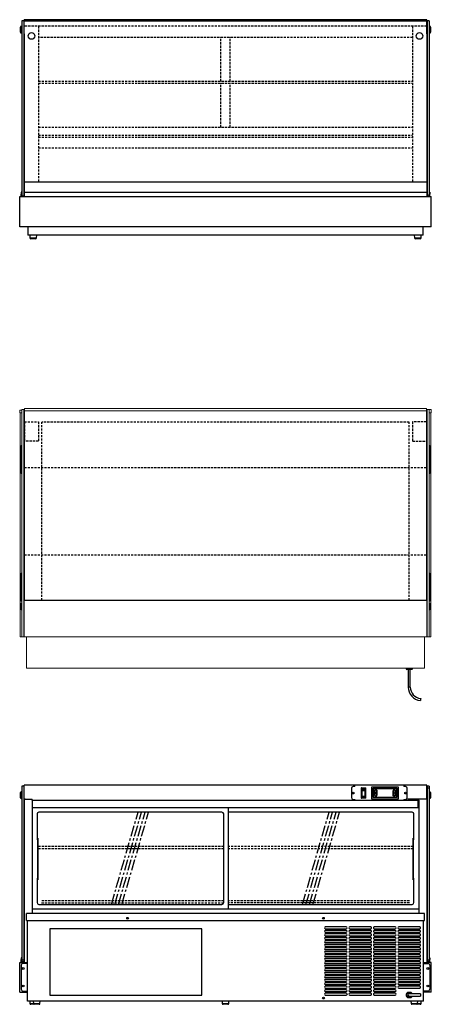
# Model space of a CAD drawing. Units: millimetres. Extents: x -204 to 3748, y -1102 to 1716.
# Drawn here: x -204 to 973, y -1102 to 1716 of the extents above; entities that cross this region are included whole.
import ezdxf

# ---------------------------------------------------------------- set-up
doc = ezdxf.new("R2010")
doc.units = ezdxf.units.MM
for name, pattern in [('CENTER', [50.8, 31.75, -6.35, 6.35, -6.35]), ('HIDDEN', [9.525, 6.35, -3.175]), ('PHANTOM', [63.5, 31.75, -6.35, 6.35, -6.35, 6.35, -6.35])]:
    doc.linetypes.add(name, pattern=pattern)
doc.layers.add('GA geom', color=7, linetype='Continuous')
doc.layers.add('GA Text', color=7, linetype='Continuous')

# ---------------------------------------------------------------- blocks, each defined once
blk = doc.blocks.new('VCCT3-R')
at = {"layer": 'GA geom', "color": 7, "linetype": 'Continuous'}
for p, q in [((-20.2, 582.3), (-20.2, 597.3)), ((-16.2, 599.3), (-18.2, 599.3)), ((-16.2, 615.3), (-16.2, 113.3)), ((-10.2, 615.3), (-16.2, 615.3)), ((-16.2, 610.3), (-16.2, 118.3)), ((-16.2, 580.3), (-16.2, 599.3)), ((-10.2, 615.3), (-10.2, 113.3)), ((-10.2, 610.3), (-10.2, 118.3)), ((1141.8, 618.4), (-9.2, 618.4)), ((-9.2, 578.2), (-9.2, 618.4)), ((926.3, 609.5), (926.3, 583)), ((936.3, 614.5), (931.3, 614.5)), ((936.3, 614.5), (936.3, 617.9)), ((954.3, 610.3), (954.3, 605.8)), ((954.3, 605.8), (954.3, 586.8)), ((955.3, 611.3), (966.3, 611.3)), ((955.8, 602.9), (955.8, 606)), ((955.8, 588.7), (955.8, 602.9)), ((956.8, 608.3), (964.8, 608.3)), ((964.8, 607.2), (956.8, 607.2)), ((965.8, 606), (965.8, 602.9)), ((965.8, 602.9), (965.8, 588.7)), ((967.3, 605.8), (967.3, 610.3)), ((967.3, 586.8), (967.3, 605.8)), ((984.6, 613.8), (1060.6, 613.8)), ((984.6, 613.3), (984.6, 613.8)), ((984.6, 579.3), (984.6, 613.3)), ((988.6, 609.8), (1056.6, 609.8)), ((988.6, 582.8), (988.6, 609.8)), ((989.1, 609.3), (1056.1, 609.3)), ((989.1, 609.3), (989.1, 583.3)), ((992.6, 590.3), (992.6, 602.3)), ((992.9, 596.5), (992.9, 602.3)), ((993.4, 596.5), (992.9, 596.5)), ((992.9, 590.3), (992.9, 596)), ((992.9, 596), (993.4, 596)), ((998.9, 596.5), (993.4, 596.5)), ((993.4, 596), (998.9, 596)), ((999.4, 596.5), (998.9, 596.5)), ((998.9, 596), (999.4, 596)), ((999.4, 602.3), (999.4, 596.5)), ((999.4, 596), (999.4, 590.3)), ((999.6, 590.3), (999.6, 602.3)), ((1045.5, 590.3), (1045.5, 602.3)), ((1045.8, 596.5), (1045.8, 602.3)), ((1045.8, 596.5), (1046.3, 596.5)), ((1045.8, 590.3), (1045.8, 596)), ((1046.3, 596), (1045.8, 596)), ((1046.3, 596.5), (1051.8, 596.5)), ((1051.8, 596), (1046.3, 596)), ((1051.8, 596.5), (1052.3, 596.5)), ((1052.3, 596), (1051.8, 596)), ((1052.3, 602.3), (1052.3, 596.5)), ((1052.3, 596), (1052.3, 590.3)), ((1052.5, 590.3), (1052.5, 602.3)), ((1056.1, 583.3), (1056.1, 609.3)), ((1056.6, 609.8), (1056.6, 582.8)), ((1060.6, 613.8), (1060.6, 613.3)), ((1060.6, 613.3), (1060.6, 579.3)), ((1076.3, 617.9), (1076.3, 614.5)), ((1081.3, 614.5), (1076.3, 614.5)), ((1086.3, 583), (1086.3, 609.5)), ((1141.8, 578.2), (1141.8, 618.4)), ((1142.8, 615.3), (1142.8, 113.3)), ((1148.8, 615.3), (1142.8, 615.3)), ((1142.8, 610.3), (1142.8, 118.3)), ((1148.8, 615.3), (1148.8, 113.3)), ((1148.8, 610.3), (1148.8, 118.3)), ((1150.8, 599.3), (1148.8, 599.3)), ((1148.8, 599.3), (1148.8, 589.8)), ((1152.8, 597.3), (1152.8, 589.8)), ((-18.2, 580.3), (-16.2, 580.3)), ((-9.2, 578.2), (-9.2, 111.3)), ((-9.2, 578.2), (-9.2, 578.2)), ((-9.2, 578.2), (-6.3, 578.2)), ((-6.3, 578.2), (-9.2, 578.2)), ((-6.3, 578.2), (-5.5, 578.2)), ((-6.3, 578.2), (13.8, 578.2)), ((-5.5, 578.2), (-5.2, 578.2)), ((13.8, 575.4), (13.8, 578.2)), ((13.8, 575.4), (13.8, 251.3)), ((14.8, 575.3), (1117.8, 575.3)), ((88.8, 575.4), (88.9, 575.3)), ((93.8, 575.3), (93.8, 575.4)), ((563.8, 575.4), (563.9, 575.3)), ((568.8, 575.3), (568.8, 575.4)), ((931.3, 578), (936.6, 578)), ((936.6, 578), (936.6, 575.7)), ((954.3, 586.8), (954.3, 582.3)), ((966.3, 581.3), (955.3, 581.3)), ((955.8, 586.9), (955.8, 588.7)), ((955.8, 586.9), (955.8, 586.9)), ((964.8, 585.9), (956.8, 585.9)), ((964.8, 584.3), (956.8, 584.3)), ((965.8, 588.7), (965.8, 586.9)), ((965.8, 586.9), (965.8, 586.9)), ((967.3, 582.3), (967.3, 586.8)), ((984.6, 578.8), (984.6, 579.3)), ((1060.6, 578.8), (984.6, 578.8)), ((1056.6, 582.8), (988.6, 582.8)), ((1056.1, 583.3), (989.1, 583.3)), ((1038.8, 575.4), (1038.9, 575.3)), ((1043.8, 575.3), (1043.8, 575.4)), ((1060.6, 579.3), (1060.6, 578.8)), ((1076.1, 578), (1076.1, 575.7)), ((1076.1, 578), (1081.3, 578)), ((1117.8, 574.5), (1117.8, 575.3)), ((1117.8, 554.3), (1117.8, 574.5)), ((1139, 578.2), (1118.8, 578.2)), ((1118.8, 575.4), (1118.8, 578.2)), ((1118.8, 575.4), (1118.8, 251.3)), ((1138.1, 578.2), (1137.9, 578.2)), ((1139, 578.2), (1138.1, 578.2)), ((1141.8, 578.2), (1139, 578.2)), ((1141.8, 578.2), (1139, 578.2)), ((1141.8, 578.2), (1141.8, 111.3)), ((1148.8, 589.8), (1148.8, 580.3)), ((1148.8, 580.3), (1150.8, 580.3)), ((1152.8, 589.8), (1152.8, 582.3)), ((14.8, 554.3), (1117.8, 554.3)), ((27.3, 536.3), (27.3, 467.3)), ((556.3, 541.3), (32.3, 541.3)), ((561.3, 282.3), (561.3, 536.3)), ((574.3, 554.3), (574.3, 263.3)), ((1100.3, 541.3), (576.3, 541.3)), ((1105.3, 467.3), (1105.3, 536.3)), ((29, 467.3), (27.3, 467.3)), ((29, 467.3), (29.7, 467.3)), ((29, 462.3), (29, 467.3)), ((29, 462.3), (29, 352.3)), ((29.7, 467.3), (29.7, 462.3)), ((29.7, 462.3), (29.7, 352.3)), ((1103, 462.3), (1103, 467.3)), ((1103, 467.3), (1103.7, 467.3)), ((1103, 352.3), (1103, 462.3)), ((1105.3, 467.3), (1103.7, 467.3)), ((1103.7, 467.3), (1103.7, 462.3)), ((1103.7, 352.3), (1103.7, 462.3)), ((1141.8, 436.1), (1142.8, 436.1)), ((27.3, 347.3), (27.3, 282.3)), ((27.3, 347.3), (29, 347.3)), ((29, 347.3), (29, 352.3)), ((29.7, 347.3), (29, 347.3)), ((29.7, 352.3), (29.7, 347.3)), ((1103, 347.3), (1103, 352.3)), ((1103.7, 347.3), (1103, 347.3)), ((1103.7, 352.3), (1103.7, 347.3)), ((1103.7, 347.3), (1105.3, 347.3)), ((1105.3, 282.3), (1105.3, 347.3)), ((1117.8, 263.3), (14.8, 263.3)), ((32.3, 277.3), (556.3, 277.3)), ((576.3, 277.3), (1100.3, 277.3)), ((1135.2, 251.3), (-2.5, 251.3)), ((-2.5, 231.3), (-2.5, 251.3)), ((-2.5, 231.3), (1135.2, 231.3)), ((0, 0), (0, 231.3)), ((1132.7, 0), (1132.7, 231.3)), ((1135.2, 231.3), (1135.2, 251.3)), ((498.8, 207.8), (63.8, 207.8)), ((63.8, 207.8), (63.8, 17.8)), ((498.8, 17.8), (498.8, 207.8)), ((911.8, 212.8), (851.8, 212.8)), ((851.8, 207.8), (911.8, 207.8)), ((911.8, 202.8), (851.8, 202.8)), ((851.8, 197.8), (911.8, 197.8)), ((981.8, 212.8), (921.8, 212.8)), ((921.8, 207.8), (981.8, 207.8)), ((981.8, 202.8), (921.8, 202.8)), ((921.8, 197.8), (981.8, 197.8)), ((1051.8, 212.8), (991.8, 212.8)), ((991.8, 207.8), (1051.8, 207.8)), ((1051.8, 202.8), (991.8, 202.8)), ((991.8, 197.8), (1051.8, 197.8)), ((1121.8, 212.8), (1061.8, 212.8)), ((1061.8, 207.8), (1121.8, 207.8)), ((1121.8, 202.8), (1061.8, 202.8)), ((1061.8, 197.8), (1121.8, 197.8)), ((911.8, 192.8), (851.8, 192.8)), ((851.8, 187.8), (911.8, 187.8)), ((911.8, 182.8), (851.8, 182.8)), ((851.8, 177.8), (911.8, 177.8)), ((911.8, 172.8), (851.8, 172.8)), ((981.8, 192.8), (921.8, 192.8)), ((921.8, 187.8), (981.8, 187.8)), ((981.8, 182.8), (921.8, 182.8)), ((921.8, 177.8), (981.8, 177.8)), ((981.8, 172.8), (921.8, 172.8)), ((1051.8, 192.8), (991.8, 192.8)), ((991.8, 187.8), (1051.8, 187.8)), ((1051.8, 182.8), (991.8, 182.8)), ((991.8, 177.8), (1051.8, 177.8)), ((1051.8, 172.8), (991.8, 172.8)), ((1121.8, 192.8), (1061.8, 192.8)), ((1061.8, 187.8), (1121.8, 187.8)), ((1121.8, 182.8), (1061.8, 182.8)), ((1061.8, 177.8), (1121.8, 177.8)), ((1121.8, 172.8), (1061.8, 172.8)), ((851.8, 167.8), (911.8, 167.8)), ((911.8, 162.8), (851.8, 162.8)), ((851.8, 157.8), (911.8, 157.8)), ((911.8, 152.8), (851.8, 152.8)), ((851.8, 147.8), (911.8, 147.8)), ((911.8, 142.8), (851.8, 142.8)), ((921.8, 167.8), (981.8, 167.8)), ((981.8, 162.8), (921.8, 162.8)), ((921.8, 157.8), (981.8, 157.8)), ((981.8, 152.8), (921.8, 152.8)), ((921.8, 147.8), (981.8, 147.8)), ((981.8, 142.8), (921.8, 142.8)), ((991.8, 167.8), (1051.8, 167.8)), ((1051.8, 162.8), (991.8, 162.8)), ((991.8, 157.8), (1051.8, 157.8)), ((1051.8, 152.8), (991.8, 152.8)), ((991.8, 147.8), (1051.8, 147.8)), ((1051.8, 142.8), (991.8, 142.8)), ((1061.8, 167.8), (1121.8, 167.8)), ((1121.8, 162.8), (1061.8, 162.8)), ((1061.8, 157.8), (1121.8, 157.8)), ((1121.8, 152.8), (1061.8, 152.8)), ((1061.8, 147.8), (1121.8, 147.8)), ((1121.8, 142.8), (1061.8, 142.8)), ((-18.3, 124.7), (-18.3, 119.3)), ((-16.3, 124.7), (-18.3, 124.7)), ((-18.3, 111.3), (-18.3, 119.3)), ((-18.3, 119.3), (-16.3, 119.3)), ((-16.3, 124.7), (-16.3, 119.3)), ((-16.3, 113.3), (-16.3, 119.3)), ((-16.3, 113.3), (-16.2, 113.3)), ((-10.2, 113.3), (-16.2, 113.3)), ((-10.2, 111.3), (-10.2, 113.3)), ((851.8, 137.8), (911.8, 137.8)), ((911.8, 132.8), (851.8, 132.8)), ((851.8, 127.8), (911.8, 127.8)), ((911.8, 122.8), (851.8, 122.8)), ((851.8, 117.8), (911.8, 117.8)), ((911.8, 112.8), (851.8, 112.8)), ((921.8, 137.8), (981.8, 137.8)), ((981.8, 132.8), (921.8, 132.8)), ((921.8, 127.8), (981.8, 127.8)), ((981.8, 122.8), (921.8, 122.8)), ((921.8, 117.8), (981.8, 117.8)), ((981.8, 112.8), (921.8, 112.8)), ((991.8, 137.8), (1051.8, 137.8)), ((1051.8, 132.8), (991.8, 132.8)), ((991.8, 127.8), (1051.8, 127.8)), ((1051.8, 122.8), (991.8, 122.8)), ((991.8, 117.8), (1051.8, 117.8)), ((1051.8, 112.8), (991.8, 112.8)), ((1061.8, 137.8), (1121.8, 137.8)), ((1121.8, 132.8), (1061.8, 132.8)), ((1061.8, 127.8), (1121.8, 127.8)), ((1121.8, 122.8), (1061.8, 122.8)), ((1061.8, 117.8), (1121.8, 117.8)), ((1121.8, 112.8), (1061.8, 112.8)), ((1142.7, 124.7), (1141.8, 124.7)), ((1141.8, 119.3), (1142.7, 119.3)), ((1142.7, 124.7), (1142.7, 119.3)), ((1142.7, 113.3), (1142.7, 119.3)), ((1142.7, 113.3), (1142.8, 113.3)), ((1148.8, 113.3), (1142.8, 113.3)), ((1148.8, 113.3), (1149, 113.3)), ((1149, 124.7), (1149, 119.3)), ((1151, 124.7), (1149, 124.7)), ((1149, 113.3), (1149, 119.3)), ((1149, 119.3), (1151, 119.3)), ((1151, 124.7), (1151, 119.3)), ((1151, 111.3), (1151, 119.3)), ((-22.2, 26.3), (-22.2, 111.3)), ((-22.2, 111.3), (-9.2, 111.3)), ((-18, 103.3), (-18, 34.3)), ((-1.6, 108.3), (-13, 108.3)), ((-9.2, 111.3), (-6.3, 111.3)), ((-6.3, 111.3), (0, 111.3)), ((-1.6, 108.3), (0, 108.3)), ((851.8, 107.8), (911.8, 107.8)), ((911.8, 102.8), (851.8, 102.8)), ((851.8, 97.8), (911.8, 97.8)), ((911.8, 92.8), (851.8, 92.8)), ((851.8, 87.8), (911.8, 87.8)), ((921.8, 107.8), (981.8, 107.8)), ((981.8, 102.8), (921.8, 102.8)), ((921.8, 97.8), (981.8, 97.8)), ((981.8, 92.8), (921.8, 92.8)), ((921.8, 87.8), (981.8, 87.8)), ((991.8, 107.8), (1051.8, 107.8)), ((1051.8, 102.8), (991.8, 102.8)), ((991.8, 97.8), (1051.8, 97.8)), ((1051.8, 92.8), (991.8, 92.8)), ((991.8, 87.8), (1051.8, 87.8)), ((1061.8, 107.8), (1121.8, 107.8)), ((1121.8, 102.8), (1061.8, 102.8)), ((1061.8, 97.8), (1121.8, 97.8)), ((1121.8, 92.8), (1061.8, 92.8)), ((1061.8, 87.8), (1121.8, 87.8)), ((1132.7, 111.3), (1139, 111.3)), ((1134.3, 108.3), (1132.7, 108.3)), ((1134.3, 108.3), (1145.7, 108.3)), ((1139, 111.3), (1141.8, 111.3)), ((1154.9, 111.3), (1141.8, 111.3)), ((1150.7, 103.3), (1150.7, 34.3)), ((1154.9, 26.3), (1154.9, 111.3)), ((911.8, 82.8), (851.8, 82.8)), ((851.8, 77.8), (911.8, 77.8)), ((911.8, 72.8), (851.8, 72.8)), ((851.8, 67.8), (911.8, 67.8)), ((911.8, 62.8), (851.8, 62.8)), ((851.8, 57.8), (911.8, 57.8)), ((981.8, 82.8), (921.8, 82.8)), ((921.8, 77.8), (981.8, 77.8)), ((981.8, 72.8), (921.8, 72.8)), ((921.8, 67.8), (981.8, 67.8)), ((981.8, 62.8), (921.8, 62.8)), ((921.8, 57.8), (981.8, 57.8)), ((1051.8, 82.8), (991.8, 82.8)), ((991.8, 77.8), (1051.8, 77.8)), ((1051.8, 72.8), (991.8, 72.8)), ((991.8, 67.8), (1051.8, 67.8)), ((1051.8, 62.8), (991.8, 62.8)), ((991.8, 57.8), (1051.8, 57.8)), ((1121.8, 82.8), (1061.8, 82.8)), ((1061.8, 77.8), (1121.8, 77.8)), ((1121.8, 72.8), (1061.8, 72.8)), ((1061.8, 67.8), (1121.8, 67.8)), ((1121.8, 62.8), (1061.8, 62.8)), ((1061.8, 57.8), (1121.8, 57.8)), ((-13, 29.3), (-1.6, 29.3)), ((0, 29.3), (-1.6, 29.3)), ((911.8, 52.8), (851.8, 52.8)), ((851.8, 47.8), (911.8, 47.8)), ((911.8, 42.8), (851.8, 42.8)), ((851.8, 37.8), (911.8, 37.8)), ((911.8, 32.8), (851.8, 32.8)), ((981.8, 52.8), (921.8, 52.8)), ((921.8, 47.8), (981.8, 47.8)), ((981.8, 42.8), (921.8, 42.8)), ((921.8, 37.8), (981.8, 37.8)), ((981.8, 32.8), (921.8, 32.8)), ((1051.8, 52.8), (991.8, 52.8)), ((991.8, 47.8), (1051.8, 47.8)), ((1051.8, 42.8), (991.8, 42.8)), ((991.8, 37.8), (1051.8, 37.8)), ((1051.8, 32.8), (991.8, 32.8)), ((1121.8, 52.8), (1061.8, 52.8)), ((1061.8, 47.8), (1121.8, 47.8)), ((1121.8, 42.8), (1061.8, 42.8)), ((1061.8, 37.8), (1121.8, 37.8)), ((1132.7, 29.3), (1134.3, 29.3)), ((1145.7, 29.3), (1134.3, 29.3)), ((-22.2, 26.3), (0, 26.3)), ((3.5, 0), (0, 0)), ((1132.7, 0), (3.5, 0)), ((6.5, 0), (7, -6.4)), ((16.5, 0), (17, -6.4)), ((35.7, -6.4), (36.2, 0)), ((63.8, 17.8), (498.8, 17.8)), ((556.5, 0), (557, -6.4)), ((575.7, -6.4), (576.2, 0)), ((851.8, 27.8), (911.8, 27.8)), ((911.8, 22.8), (851.8, 22.8)), ((851.8, 17.8), (911.8, 17.8)), ((914.3, 20.5), (914.3, 19.9)), ((921.8, 27.8), (981.8, 27.8)), ((981.8, 22.8), (921.8, 22.8)), ((921.8, 17.8), (981.8, 17.8)), ((991.8, 27.8), (1051.8, 27.8)), ((1051.8, 22.8), (991.8, 22.8)), ((991.8, 17.8), (1051.8, 17.8)), ((1087.7, 26), (1096, 26)), ((1096, 10), (1087.7, 10)), ((1124.3, 21), (1091.8, 21)), ((1091.8, 15), (1124.3, 15)), ((1096.5, 0), (1097, -6.4)), ((1115.7, -6.4), (1116.2, 0)), ((1125.7, -6.4), (1126.2, 0)), ((1154.9, 26.3), (1132.7, 26.3)), ((16.3, -8.7), (9.5, -8.7)), ((19.5, -8.7), (16.3, -8.7)), ((26.3, -8.7), (19.5, -8.7)), ((33.2, -8.7), (26.3, -8.7)), ((566.3, -8.7), (559.5, -8.7)), ((573.2, -8.7), (566.3, -8.7)), ((1106.3, -8.7), (1099.5, -8.7)), ((1113.2, -8.7), (1106.3, -8.7)), ((1116.3, -8.7), (1113.2, -8.7)), ((1123.2, -8.7), (1116.3, -8.7))]:
    blk.add_line(p, q, dxfattribs=at)
at = {"layer": 'GA geom', "color": 7, "linetype": 'PHANTOM'}
for p, q in [((-18.2, 599.3), (-18.2, 580.3)), ((956.3, 602.6), (956.3, 587)), ((956.8, 607.2), (956.8, 603.7)), ((956.8, 603.7), (964.8, 603.7)), ((956.8, 603.7), (956.8, 603)), ((964.8, 603), (956.8, 603)), ((964.8, 603.7), (964.8, 607.2)), ((964.8, 603.7), (964.8, 603)), ((965.3, 587), (965.3, 602.6)), ((993.4, 602.3), (992.9, 602.3)), ((993.4, 602.3), (993.4, 596.5)), ((993.4, 596), (993.4, 590.3)), ((998.9, 596.5), (998.9, 602.3)), ((998.9, 602.3), (999.4, 602.3)), ((998.9, 590.3), (998.9, 596)), ((1046.3, 602.3), (1045.8, 602.3)), ((1046.3, 602.3), (1046.3, 596.5)), ((1046.3, 596), (1046.3, 590.3)), ((1051.8, 596.5), (1051.8, 602.3)), ((1051.8, 602.3), (1052.3, 602.3)), ((1051.8, 590.3), (1051.8, 596)), ((1148.8, 610.3), (1142.8, 610.3)), ((1150.8, 589.8), (1150.8, 599.3)), ((956.8, 586.5), (964.8, 586.5)), ((956.8, 586.5), (956.8, 585.9)), ((964.8, 585.9), (956.8, 585.9)), ((956.8, 585.9), (956.8, 585.9)), ((964.8, 586.5), (964.8, 585.9)), ((964.8, 585.9), (964.8, 585.9)), ((992.9, 590.3), (993.4, 590.3)), ((999.4, 590.3), (998.9, 590.3)), ((1045.8, 590.3), (1046.3, 590.3)), ((1052.3, 590.3), (1051.8, 590.3)), ((1118.8, 578.2), (1082.7, 578.2)), ((1150.8, 580.3), (1150.8, 589.8)), ((1141.8, 436.9), (1142.8, 436.9)), ((-16.2, 118.3), (-10.2, 118.3)), ((1142.8, 118.3), (1148.8, 118.3)), ((1095.4, 24), (1088.2, 24)), ((1088.2, 12), (1095.4, 12)), ((7, -6.4), (16.3, -6.4)), ((16.3, -6.4), (17, -6.4)), ((17, -6.4), (26.3, -6.4)), ((26.3, -6.4), (35.7, -6.4)), ((557, -6.4), (566.3, -6.4)), ((566.3, -6.4), (575.7, -6.4)), ((1097, -6.4), (1106.3, -6.4)), ((1106.3, -6.4), (1115.7, -6.4)), ((1115.7, -6.4), (1125.7, -6.4))]:
    blk.add_line(p, q, dxfattribs=at)
at = {"layer": 'GA geom', "color": 4, "linetype": 'CENTER'}
for p, q in [((240, 277.3), (316.3, 541.3)), ((250, 277.3), (326.3, 541.3)), ((260, 277.3), (336.3, 541.3)), ((270, 277.3), (346.3, 541.3)), ((786.4, 277.3), (862.6, 541.3)), ((796.4, 277.3), (872.6, 541.3)), ((806.4, 277.3), (882.6, 541.3)), ((816.4, 277.3), (892.6, 541.3))]:
    blk.add_line(p, q, dxfattribs=at)
at = {"layer": 'GA geom', "color": 5, "linetype": 'HIDDEN'}
for p, q in [((561.3, 442.8), (29.7, 442.8)), ((561.3, 436.8), (29.7, 436.8)), ((1103, 442.8), (574.3, 442.8)), ((1103, 436.8), (574.3, 436.8)), ((561.3, 287.8), (40.3, 287.8)), ((40.3, 281.8), (558.3, 281.8)), ((1092.3, 287.8), (574.3, 287.8)), ((1092.3, 281.8), (574.3, 281.8))]:
    blk.add_line(p, q, dxfattribs=at)
at = {"layer": 'GA geom', "color": 7, "linetype": 'PHANTOM', "flags": 128}
for points in [[(955.8, 602.9), (955.8, 602.8), (955.9, 602.7), (955.9, 602.7), (956, 602.7), (956.1, 602.6), (956.1, 602.6), (956.2, 602.6), (956.3, 602.6)], [(965.8, 602.9), (965.8, 602.8), (965.8, 602.7), (965.8, 602.7), (965.7, 602.7), (965.6, 602.6), (965.5, 602.6), (965.4, 602.6), (965.3, 602.6)]]:
    blk.add_lwpolyline(points, dxfattribs=at)
at = {"layer": 'GA geom', "color": 7, "linetype": 'Continuous', "flags": 128}
blk.add_lwpolyline([(1124.6, 18), (1124.6, 19), (1124.5, 19.9), (1124.4, 20.6), (1124.4, 21), (1124.3, 21), (1124.2, 20.6), (1124.1, 19.9), (1124, 19), (1124, 18), (1124, 17), (1124.1, 16.1), (1124.2, 15.4), (1124.3, 15), (1124.4, 15), (1124.4, 15.4), (1124.5, 16.1), (1124.6, 17), (1124.6, 18)], dxfattribs=at)
at = {"layer": 'GA geom', "color": 7, "linetype": 'Continuous'}
for centre, radius in [((931.3, 595.9), 2.55), ((1081.3, 595.9), 2.55), ((286.3, 237.7), 2.55), ((846.3, 237.7), 2.55), ((-12, 93.8), 2.55), ((1144.7, 93.8), 2.55), ((-12, 43.8), 2.55), ((1144.7, 43.8), 2.55), ((846.3, 9.3), 2.75)]:
    blk.add_circle(centre, radius, dxfattribs=at)
for centre, radius, start, end in [((-18.2, 597.3), 2, 90, 180), ((931.3, 609.5), 5, 90, 180), ((955.3, 610.3), 1, 90, 180), ((956.8, 605.8), 2.5, 90, 180), ((964.8, 605.8), 2.5, 0, 90), ((966.3, 610.3), 1, 0, 90), ((996.1, 602.3), 3.25, 0, 180), ((1049, 602.3), 3.25, 0, 180), ((1081.3, 609.5), 5, 0, 90), ((1150.8, 597.3), 2, 0, 90), ((-18.2, 582.3), 2, 180, 270), ((931.3, 583), 5, 180, 270), ((956.8, 586.8), 2.5, 180, 270), ((955.3, 582.3), 1, 180, 270), ((964.8, 586.8), 2.5, 270, 0), ((966.3, 582.3), 1, 270, 0), ((996.1, 590.3), 3.25, 180, 0), ((1049, 590.3), 3.25, 180, 0), ((1081.3, 583), 5, 270, 0), ((1150.8, 582.3), 2, 270, 0), ((32.3, 536.3), 5, 90, 180), ((556.3, 536.3), 5, 0, 90), ((576.3, 536.3), 5, 90, 113.5782), ((1100.3, 536.3), 5, 0, 90), ((1138.5, 437.8), 5, 29.7729, 48.0871), ((32.3, 282.3), 5, 180, 270), ((556.3, 282.3), 5, 270, 0), ((1100.3, 282.3), 5, 270, 0), ((576.3, 282.3), 5, 246.4218, 270), ((851.8, 210.3), 2.5, 90, 270), ((851.8, 200.3), 2.5, 90, 270), ((911.8, 210.3), 2.5, 270, 90), ((911.8, 200.3), 2.5, 270, 90), ((921.8, 210.3), 2.5, 90, 270), ((921.8, 200.3), 2.5, 90, 270), ((981.8, 210.3), 2.5, 270, 90), ((981.8, 200.3), 2.5, 270, 90), ((991.8, 210.3), 2.5, 90, 270), ((991.8, 200.3), 2.5, 90, 270), ((1051.8, 210.3), 2.5, 270, 90), ((1051.8, 200.3), 2.5, 270, 90), ((1061.8, 210.3), 2.5, 90, 270), ((1061.8, 200.3), 2.5, 90, 270), ((1121.8, 210.3), 2.5, 270, 90), ((1121.8, 200.3), 2.5, 270, 90), ((851.8, 190.3), 2.5, 90, 270), ((851.8, 180.3), 2.5, 90, 270), ((851.8, 170.3), 2.5, 90, 270), ((911.8, 190.3), 2.5, 270, 90), ((911.8, 180.3), 2.5, 270, 90), ((911.8, 170.3), 2.5, 270, 90), ((921.8, 190.3), 2.5, 90, 270), ((921.8, 180.3), 2.5, 90, 270), ((921.8, 170.3), 2.5, 90, 270), ((981.8, 190.3), 2.5, 270, 90), ((981.8, 180.3), 2.5, 270, 90), ((981.8, 170.3), 2.5, 270, 90), ((991.8, 190.3), 2.5, 90, 270), ((991.8, 180.3), 2.5, 90, 270), ((991.8, 170.3), 2.5, 90, 270), ((1051.8, 190.3), 2.5, 270, 90), ((1051.8, 180.3), 2.5, 270, 90), ((1051.8, 170.3), 2.5, 270, 90), ((1061.8, 190.3), 2.5, 90, 270), ((1061.8, 180.3), 2.5, 90, 270), ((1061.8, 170.3), 2.5, 90, 270), ((1121.8, 190.3), 2.5, 270, 90), ((1121.8, 180.3), 2.5, 270, 90), ((1121.8, 170.3), 2.5, 270, 90), ((851.8, 160.3), 2.5, 90, 270), ((851.8, 150.3), 2.5, 90, 270), ((851.8, 140.3), 2.5, 90, 270), ((911.8, 160.3), 2.5, 270, 90), ((911.8, 150.3), 2.5, 270, 90), ((911.8, 140.3), 2.5, 270, 90), ((921.8, 160.3), 2.5, 90, 270), ((921.8, 150.3), 2.5, 90, 270), ((921.8, 140.3), 2.5, 90, 270), ((981.8, 160.3), 2.5, 270, 90), ((981.8, 150.3), 2.5, 270, 90), ((981.8, 140.3), 2.5, 270, 90), ((991.8, 160.3), 2.5, 90, 270), ((991.8, 150.3), 2.5, 90, 270), ((991.8, 140.3), 2.5, 90, 270), ((1051.8, 160.3), 2.5, 270, 90), ((1051.8, 150.3), 2.5, 270, 90), ((1051.8, 140.3), 2.5, 270, 90), ((1061.8, 160.3), 2.5, 90, 270), ((1061.8, 150.3), 2.5, 90, 270), ((1061.8, 140.3), 2.5, 90, 270), ((1121.8, 160.3), 2.5, 270, 90), ((1121.8, 150.3), 2.5, 270, 90), ((1121.8, 140.3), 2.5, 270, 90), ((851.8, 130.3), 2.5, 90, 270), ((851.8, 120.3), 2.5, 90, 270), ((851.8, 110.3), 2.5, 90, 270), ((911.8, 130.3), 2.5, 270, 90), ((911.8, 120.3), 2.5, 270, 90), ((911.8, 110.3), 2.5, 270, 90), ((921.8, 130.3), 2.5, 90, 270), ((921.8, 120.3), 2.5, 90, 270), ((921.8, 110.3), 2.5, 90, 270), ((981.8, 130.3), 2.5, 270, 90), ((981.8, 120.3), 2.5, 270, 90), ((981.8, 110.3), 2.5, 270, 90), ((991.8, 130.3), 2.5, 90, 270), ((991.8, 120.3), 2.5, 90, 270), ((991.8, 110.3), 2.5, 90, 270), ((1051.8, 130.3), 2.5, 270, 90), ((1051.8, 120.3), 2.5, 270, 90), ((1051.8, 110.3), 2.5, 270, 90), ((1061.8, 130.3), 2.5, 90, 270), ((1061.8, 120.3), 2.5, 90, 270), ((1061.8, 110.3), 2.5, 90, 270), ((1121.8, 130.3), 2.5, 270, 90), ((1121.8, 120.3), 2.5, 270, 90), ((1121.8, 110.3), 2.5, 270, 90), ((-13, 103.3), 5, 90, 180), ((851.8, 100.3), 2.5, 90, 270), ((851.8, 90.3), 2.5, 90, 270), ((911.8, 100.3), 2.5, 270, 90), ((911.8, 90.3), 2.5, 270, 90), ((921.8, 100.3), 2.5, 90, 270), ((921.8, 90.3), 2.5, 90, 270), ((981.8, 100.3), 2.5, 270, 90), ((981.8, 90.3), 2.5, 270, 90), ((991.8, 100.3), 2.5, 90, 270), ((991.8, 90.3), 2.5, 90, 270), ((1051.8, 100.3), 2.5, 270, 90), ((1051.8, 90.3), 2.5, 270, 90), ((1061.8, 100.3), 2.5, 90, 270), ((1061.8, 90.3), 2.5, 90, 270), ((1121.8, 100.3), 2.5, 270, 90), ((1121.8, 90.3), 2.5, 270, 90), ((1145.7, 103.3), 5, 0, 90), ((851.8, 80.3), 2.5, 90, 270), ((851.8, 70.3), 2.5, 90, 270), ((851.8, 60.3), 2.5, 90, 270), ((911.8, 80.3), 2.5, 270, 90), ((911.8, 70.3), 2.5, 270, 90), ((911.8, 60.3), 2.5, 270, 90), ((921.8, 80.3), 2.5, 90, 270), ((921.8, 70.3), 2.5, 90, 270), ((921.8, 60.3), 2.5, 90, 270), ((981.8, 80.3), 2.5, 270, 90), ((981.8, 70.3), 2.5, 270, 90), ((981.8, 60.3), 2.5, 270, 90), ((991.8, 80.3), 2.5, 90, 270), ((991.8, 70.3), 2.5, 90, 270), ((991.8, 60.3), 2.5, 90, 270), ((1051.8, 80.3), 2.5, 270, 90), ((1051.8, 70.3), 2.5, 270, 90), ((1051.8, 60.3), 2.5, 270, 90), ((1061.8, 80.3), 2.5, 90, 270), ((1061.8, 70.3), 2.5, 90, 270), ((1061.8, 60.3), 2.5, 90, 270), ((1121.8, 80.3), 2.5, 270, 90), ((1121.8, 70.3), 2.5, 270, 90), ((1121.8, 60.3), 2.5, 270, 90), ((-13, 34.3), 5, 180, 270), ((851.8, 50.3), 2.5, 90, 270), ((851.8, 40.3), 2.5, 90, 270), ((851.8, 30.3), 2.5, 90, 270), ((911.8, 50.3), 2.5, 270, 90), ((911.8, 40.3), 2.5, 270, 90), ((911.8, 30.3), 2.5, 270, 90), ((921.8, 50.3), 2.5, 90, 270), ((921.8, 40.3), 2.5, 90, 270), ((921.8, 30.3), 2.5, 90, 270), ((981.8, 50.3), 2.5, 270, 90), ((981.8, 40.3), 2.5, 270, 90), ((981.8, 30.3), 2.5, 270, 90), ((991.8, 50.3), 2.5, 90, 270), ((991.8, 40.3), 2.5, 90, 270), ((991.8, 30.3), 2.5, 90, 270), ((1051.8, 50.3), 2.5, 270, 90), ((1051.8, 40.3), 2.5, 270, 90), ((1051.8, 30.3), 2.5, 270, 90), ((1061.8, 50.3), 2.5, 90, 270), ((1061.8, 40.3), 2.5, 90, 270), ((1121.8, 50.3), 2.5, 270, 90), ((1121.8, 40.3), 2.5, 270, 90), ((1145.7, 34.3), 5, 270, 0), ((851.8, 20.3), 2.5, 90, 270), ((911.8, 20.3), 2.5, 270, 90), ((921.8, 20.3), 2.5, 90, 270), ((981.8, 20.3), 2.5, 270, 90), ((991.8, 20.3), 2.5, 90, 270), ((1051.8, 20.3), 2.5, 270, 90), ((1091.8, 18), 9, 117.266, 242.734), ((1091.8, 18), 3, 90, 270), ((1091.8, 18), 9, 19.4712, 62.734), ((1091.8, 18), 9, 297.266, 340.5288), ((9.5, -6.2), 2.5, 185, 270), ((19.5, -6.2), 2.5, 185, 270), ((33.2, -6.2), 2.5, 270, 355), ((559.5, -6.2), 2.5, 185, 270), ((573.2, -6.2), 2.5, 270, 355), ((1099.5, -6.2), 2.5, 185, 270), ((1113.2, -6.2), 2.5, 270, 355), ((1123.2, -6.2), 2.5, 270, 355)]:
    blk.add_arc(centre, radius, start, end, dxfattribs=at)
at = {"layer": 'GA geom', "color": 7, "linetype": 'PHANTOM'}
for centre, radius, start, end in [((996.1, 602.3), 2.75, 0, 180), ((1049, 602.3), 2.75, 0, 180), ((956.2, 585.1), 1.87, 86.1745, 101.5863), ((965.5, 585.1), 1.87, 78.4132, 93.8259), ((996.1, 590.3), 2.75, 180, 0), ((1049, 590.3), 2.75, 180, 0), ((1091.8, 18), 7, 121.0027, 238.9973), ((1091.8, 18), 7, 25.3769, 58.9973), ((1091.8, 18), 7, 301.0027, 334.6231)]:
    blk.add_arc(centre, radius, start, end, dxfattribs=at)
at = {"layer": 'GA geom', "color": 7, "linetype": 'Continuous'}
for centre, major_axis, ratio, start_param, end_param in [((956.8, 606), (0, -1.24), 0.808389, 3.978493, 4.712389), ((956.8, 606.1), (0, 1.04), 0.965687, 0, 0.8369), ((964.8, 606.1), (0, 1.04), 0.965687, 5.446285, 6.283185), ((964.8, 606), (0, 1.24), 0.808389, 4.712389, 5.446285), ((956.8, 586.9), (0, -1.01), 0.994265, 4.712389, 6.283185), ((964.8, 586.9), (0, 1.01), 0.994265, 3.141593, 4.712389)]:
    blk.add_ellipse(centre, major_axis=major_axis, ratio=ratio, start_param=start_param, end_param=end_param, dxfattribs=at)
at = {"layer": 'GA geom', "color": 7, "linetype": 'PHANTOM'}
for points, knots in [([(955.8, 602.9), (955.9, 602.9), (955.9, 603.1), (956, 603.4), (956.3, 603.6), (956.6, 603.7), (956.8, 603.7), (956.8, 603.7)], [0, 0, 0, 0, 0.2147182, 0.4294464, 0.6441413, 0.8588165, 1, 1, 1, 1]), ([(956.8, 603), (956.8, 603), (956.7, 603), (956.5, 602.9), (956.4, 602.8), (956.3, 602.7), (956.3, 602.6), (956.3, 602.6)], [0, 0, 0, 0, 0.2199627, 0.4400187, 0.6580435, 0.871969, 1, 1, 1, 1]), ([(964.8, 603.7), (965, 603.7), (965.2, 603.6), (965.5, 603.5), (965.7, 603.3), (965.8, 603.1), (965.8, 602.9), (965.8, 602.9)], [0, 0, 0, 0, 0.21467, 0.429349, 0.644011, 0.858719, 1, 1, 1, 1]), ([(965.3, 602.6), (965.3, 602.6), (965.3, 602.7), (965.2, 602.8), (965.1, 602.9), (965, 603), (964.9, 603), (964.8, 603)], [0, 0, 0, 0, 0.209516, 0.418966, 0.630182, 0.845275, 1, 1, 1, 1]), ([(956.8, 585.9), (956.7, 585.9), (956.5, 586), (956.2, 586.1), (956, 586.4), (955.9, 586.7), (955.8, 586.9), (955.8, 586.9)], [0, 0, 0, 0, 0.2146679, 0.4293416, 0.6440184, 0.8586833, 1, 1, 1, 1]), ([(956.3, 587), (956.3, 586.9), (956.4, 586.8), (956.4, 586.7), (956.6, 586.5), (956.7, 586.5), (956.8, 586.5), (956.8, 586.5)], [0, 0, 0, 0, 0.2095139, 0.4189679, 0.6302089, 0.8452692, 1, 1, 1, 1]), ([(964.8, 586.5), (964.9, 586.5), (965, 586.5), (965.2, 586.6), (965.3, 586.7), (965.3, 586.8), (965.3, 586.9), (965.3, 587)], [0, 0, 0, 0, 0.22, 0.440023, 0.658066, 0.872012, 1, 1, 1, 1]), ([(965.8, 586.9), (965.8, 586.8), (965.8, 586.6), (965.6, 586.3), (965.4, 586.1), (965.1, 586), (964.9, 585.9), (964.8, 585.9)], [0, 0, 0, 0, 0.214707, 0.429455, 0.644142, 0.85881, 1, 1, 1, 1])]:
    blk.add_open_spline(points, degree=3, knots=knots, dxfattribs=at)
at = {"layer": 'GA geom', "color": 7, "linetype": 'Continuous'}
for points, knots in [([(992.6, 602.3), (992.7, 602.7), (992.8, 603.5), (993.4, 604.5), (994.3, 605.3), (995.4, 605.8), (996.6, 605.8), (997.7, 605.5), (998.7, 604.8), (999.3, 603.8), (999.6, 602.9), (999.6, 602.4), (999.6, 602.3)], [0, 0, 0, 0, 0.110077, 0.220122, 0.330542, 0.438569, 0.542489, 0.644129, 0.747155, 0.853921, 0.963825, 1, 1, 1, 1]), ([(1052.5, 602.3), (1052.5, 602.5), (1052.5, 603.2), (1052.1, 604.2), (1051.2, 605.1), (1050.2, 605.7), (1049, 605.8), (1047.8, 605.6), (1046.8, 605.1), (1046.1, 604.2), (1045.6, 603.2), (1045.6, 602.6), (1045.5, 602.3)], [0, 0, 0, 0, 0.071091, 0.180209, 0.290685, 0.399902, 0.505267, 0.60731, 0.709407, 0.814695, 0.923684, 1, 1, 1, 1]), ([(992.6, 590.3), (992.7, 589.9), (992.8, 589.1), (993.4, 588), (994.3, 587.2), (995.4, 586.8), (996.6, 586.7), (997.7, 587.1), (998.7, 587.8), (999.3, 588.7), (999.6, 589.6), (999.6, 590.1), (999.6, 590.3)], [0, 0, 0, 0, 0.110077, 0.220121, 0.330542, 0.43857, 0.54249, 0.644129, 0.747154, 0.853916, 0.963826, 1, 1, 1, 1]), ([(1052.5, 590.3), (1052.5, 590), (1052.5, 589.4), (1052.1, 588.4), (1051.2, 587.5), (1050.2, 586.9), (1049, 586.7), (1047.8, 586.9), (1046.8, 587.5), (1046.1, 588.3), (1045.6, 589.3), (1045.6, 590), (1045.5, 590.3)], [0, 0, 0, 0, 0.071091, 0.180208, 0.290684, 0.399901, 0.505265, 0.607308, 0.709407, 0.81469, 0.923685, 1, 1, 1, 1]), ([(1088.2, 24), (1088.2, 24), (1088.2, 24.2), (1088.1, 24.6), (1087.9, 25.1), (1087.8, 25.6), (1087.7, 25.9), (1087.7, 26), (1087.7, 26)], [0, 0, 0, 0, 0.003918, 0.163688, 0.378151, 0.586983, 0.793447, 1, 1, 1, 1]), ([(1087.7, 10), (1087.7, 10), (1087.7, 10.1), (1087.8, 10.4), (1087.9, 10.9), (1088.1, 11.4), (1088.2, 11.8), (1088.2, 12), (1088.2, 12)], [0, 0, 0, 0, 0.206553, 0.413017, 0.621849, 0.836312, 0.996082, 1, 1, 1, 1]), ([(1095.4, 24), (1095.4, 24), (1095.5, 24.2), (1095.6, 24.6), (1095.7, 25.1), (1095.9, 25.6), (1095.9, 25.9), (1096, 26), (1096, 26)], [0, 0, 0, 0, 0.003915, 0.163685, 0.378151, 0.586983, 0.793447, 1, 1, 1, 1]), ([(1096, 10), (1096, 10), (1095.9, 10.1), (1095.9, 10.4), (1095.7, 10.9), (1095.6, 11.4), (1095.5, 11.8), (1095.4, 12), (1095.4, 12)], [0, 0, 0, 0, 0.206553, 0.413018, 0.621849, 0.836315, 0.996084, 1, 1, 1, 1])]:
    blk.add_open_spline(points, degree=3, knots=knots, dxfattribs=at)

msp = doc.modelspace()

# ---------------------------------------------------------------- linework, layer by layer
at = {"layer": 'GA geom', "color": 7}
for p, q in [((-201.7, 1680), (-201.7, 1695)), ((-199.7, 1697), (-199.7, 1678)), ((-197.7, 1697), (-199.7, 1697)), ((-197.7, 1713), (-197.7, 1211)), ((-191.7, 1713), (-197.7, 1713)), ((-197.7, 1708), (-197.7, 1216)), ((-191.7, 1713), (-191.7, 1211)), ((-191.7, 1708), (-191.7, 1216)), ((960.3, 1716.1), (-190.7, 1716.1)), ((-190.7, 1675.9), (-190.7, 1716.1)), ((960.3, 1712.3), (-190.7, 1712.3)), ((960.3, 1675.9), (960.3, 1716.1)), ((961.3, 1713), (961.3, 1211)), ((967.3, 1713), (961.3, 1713)), ((961.3, 1708), (961.3, 1216)), ((967.3, 1713), (967.3, 1211)), ((967.3, 1708), (967.3, 1216)), ((969.3, 1697), (967.3, 1697)), ((969.3, 1687.5), (969.3, 1697)), ((971.3, 1695), (971.3, 1687.5)), ((-199.7, 1678), (-197.7, 1678)), ((-190.7, 1675.9), (-190.7, 1209.7)), ((960.3, 1675.9), (960.3, 1209.7)), ((967.3, 1678), (969.3, 1678)), ((969.3, 1678), (969.3, 1687.5)), ((971.3, 1687.5), (971.3, 1680)), ((-191.6, 1532.6), (-191.7, 1532.2)), ((-191.6, 1532.2), (-191.7, 1532.2)), ((-191.7, 1532), (-191.6, 1532)), ((-191.7, 1524), (-191.6, 1524)), ((-191.6, 1522.5), (-191.7, 1522.5)), ((961.3, 1534.6), (961.3, 1534.6)), ((961.3, 1533.8), (961.3, 1533.8)), ((-191.6, 1377.6), (-191.7, 1377.2)), ((-191.6, 1377.2), (-191.7, 1377.2)), ((-191.7, 1377), (-191.6, 1377)), ((-191.7, 1369), (-191.6, 1369)), ((-191.6, 1367.5), (-191.7, 1367.5)), ((961.3, 1379.6), (961.3, 1379.6)), ((961.3, 1378.8), (961.3, 1378.8)), ((-199.8, 1222.4), (-199.8, 1217)), ((-197.8, 1222.4), (-199.8, 1222.4)), ((-199.8, 1209.7), (-199.8, 1217)), ((-199.8, 1217), (-197.8, 1217)), ((-197.8, 1222.4), (-197.8, 1217)), ((-197.8, 1211), (-197.8, 1217)), ((967.5, 1222.4), (967.5, 1217)), ((969.5, 1222.4), (967.5, 1222.4)), ((967.5, 1211), (967.5, 1217)), ((967.5, 1217), (969.5, 1217)), ((969.5, 1222.4), (969.5, 1217)), ((969.5, 1209.7), (969.5, 1217)), ((-203.7, 1209.7), (973.4, 1209.7)), ((-203.7, 1123.2), (-203.7, 1209.7)), ((-197.8, 1211), (-197.7, 1211)), ((-191.7, 1211), (-197.7, 1211)), ((-191.7, 1211), (-191.6, 1211)), ((967.3, 1211), (961.3, 1211)), ((961.3, 1211), (961.3, 1211)), ((967.3, 1211), (967.5, 1211)), ((973.4, 1123.2), (973.4, 1209.7)), ((973.4, 1123.2), (-203.7, 1123.2)), ((-180.2, 1123.2), (-180.2, 1099)), ((949.8, 1099), (-180.2, 1099)), ((-175.2, 1099), (-174.5, 1091.3)), ((-155.8, 1091.3), (-155.2, 1099)), ((924.8, 1099), (925.5, 1091.3)), ((944.2, 1091.3), (944.8, 1099)), ((949.8, 1099), (949.8, 1123.2)), ((-174.5, 1091.3), (-165.2, 1091.3)), ((-165.2, 1089), (-172, 1089)), ((-165.2, 1091.3), (-155.8, 1091.3)), ((-158.3, 1089), (-165.2, 1089)), ((925.5, 1091.3), (934.8, 1091.3)), ((934.8, 1089), (928, 1089)), ((934.8, 1091.3), (944.2, 1091.3)), ((941.7, 1089), (934.8, 1089)), ((901.3, -139.7), (901.3, -141.8)), ((906.2, -139.7), (906.2, -141.8)), ((914.5, -139.7), (914.5, -141.8)), ((919.3, -141.8), (919.3, -139.7)), ((901.3, -141.8), (906.2, -141.8)), ((906.7, -143.8), (903.3, -143.8)), ((906.2, -141.8), (914.5, -141.8)), ((913.9, -143.8), (906.7, -143.8)), ((907.3, -143.8), (907.3, -193.8)), ((913.3, -193.8), (913.3, -143.8)), ((917.3, -143.8), (913.9, -143.8)), ((914.5, -141.8), (919.3, -141.8)), ((913.3, -193.8), (907.3, -193.8))]:
    msp.add_line(p, q, dxfattribs=at)
at = {"layer": 'GA geom', "color": 5, "linetype": 'HIDDEN'}
for p, q in [((960.3, 1697.3), (-190.7, 1697.3)), ((-150.2, 1697.3), (-150.2, 1251.4)), ((919.8, 1697.3), (919.8, 1251.4)), ((919.8, 1664.9), (-150.2, 1664.9)), ((371.8, 1540.5), (371.8, 1664.9)), ((397.8, 1540.5), (397.8, 1664.9)), ((-150.2, 1540.5), (919.8, 1540.5)), ((-150.2, 1534.5), (919.8, 1534.5)), ((371.8, 1408.6), (371.8, 1534.5)), ((397.8, 1408.6), (397.8, 1534.5)), ((-150.2, 1408.6), (919.8, 1408.6)), ((-150.2, 1385.5), (919.8, 1385.5)), ((-150.2, 1379.5), (919.8, 1379.5)), ((-150.2, 1349), (919.8, 1349)), ((-190.2, 565.2), (-190.2, 510.2)), ((-190.2, 565.2), (-150.2, 565.2)), ((-150.2, 565.2), (-150.2, 510.2)), ((-140.2, 54.3), (-140.2, 564.4)), ((909.8, 564.4), (-140.2, 564.4)), ((909.8, 54.3), (909.8, 564.4)), ((919.8, 565.2), (919.8, 510.2)), ((959.8, 565.2), (919.8, 565.2)), ((959.8, 565.2), (959.8, 510.2)), ((-150.2, 510.2), (-190.2, 510.2)), ((919.8, 510.2), (959.8, 510.2)), ((-190.2, 434.2), (959.8, 434.2)), ((-190.2, 184.2), (959.8, 184.2))]:
    msp.add_line(p, q, dxfattribs=at)
at = {"layer": 'GA geom'}
for p, q in [((960.3, 1251.4), (-190.7, 1251.4)), ((960.3, 1221.9), (-190.7, 1221.9))]:
    msp.add_line(p, q, dxfattribs=at)
at = {"layer": 'GA geom', "color": 7, "linetype": 'Continuous', "lineweight": 15}
for p, q in [((-203.7, 598.2), (-203.7, 590.5)), ((-197.7, 600), (-197.7, 39.2)), ((-191.7, 600), (-197.7, 600)), ((-197.7, 600), (-197.7, 600)), ((-191.7, 600), (-191.7, 39.2)), ((-191.7, 600), (-191.7, 600)), ((959.8, 602.9), (-190.2, 602.9)), ((-190.2, 602.9), (-190.2, 602.8)), ((-190.2, 601.5), (-190.2, 602.8)), ((-190.2, 600.8), (-190.2, 601.5)), ((-190.2, 600.8), (-190.2, 600.5)), ((-190.2, 599.4), (-190.2, 600.5)), ((-190.2, 599.4), (-190.2, 599.2)), ((-190.2, 598.4), (-190.2, 599.2)), ((-190.2, 596.9), (-190.2, 598.4)), ((-190.2, 596.3), (-190.2, 596.9)), ((-190.2, 66), (-190.2, 596.3)), ((-190.2, 596.3), (959.8, 596.3)), ((959.8, 602.9), (959.8, 602.8)), ((959.8, 601.5), (959.8, 602.8)), ((959.8, 600.8), (959.8, 601.5)), ((959.8, 600.5), (959.8, 600.8)), ((973.4, 600.5), (959.8, 600.5)), ((959.8, 599.4), (959.8, 600.5)), ((959.8, 599.2), (959.8, 599.4)), ((959.8, 598.4), (959.8, 599.2)), ((959.8, 596.9), (959.8, 598.4)), ((959.8, 596.9), (959.8, 596.3)), ((959.8, 54.3), (959.8, 596.3)), ((961.3, 600), (961.3, 39.2)), ((967.3, 600), (961.3, 600)), ((961.3, 600), (961.3, 600)), ((967.3, 600), (967.3, 39.2)), ((967.3, 600), (967.3, 600)), ((973.4, 600.5), (973.4, 590.5)), ((-197.7, 590.5), (-203.7, 590.5)), ((-202.7, -50.6), (-202.7, 590.5)), ((-190.2, 590.5), (-191.7, 590.5)), ((961.3, 590.5), (959.8, 590.5)), ((973.4, 590.5), (967.3, 590.5)), ((972.3, 590.5), (972.3, -50.6)), ((-199.8, 497.2), (-199.8, 417.2)), ((-199.8, 497.2), (-197.8, 497.2)), ((-197.8, 497.2), (-197.8, 417.2)), ((-197.8, 497.2), (-197.7, 497.2)), ((-191.7, 497.2), (-191.5, 497.2)), ((-191.5, 497.2), (-191.5, 417.2)), ((-191.5, 497.2), (-190.2, 497.2)), ((959.8, 497.2), (961.2, 497.2)), ((961.2, 497.2), (961.2, 417.2)), ((961.2, 497.2), (961.3, 497.2)), ((967.3, 497.2), (967.5, 497.2)), ((967.5, 497.2), (967.5, 417.2)), ((967.5, 497.2), (969.5, 497.2)), ((969.5, 497.2), (969.5, 417.2)), ((-199.8, 417.2), (-197.8, 417.2)), ((-197.8, 417.2), (-197.7, 417.2)), ((-190.2, 417.2), (-191.7, 417.2)), ((959.8, 417.2), (961.3, 417.2)), ((967.3, 417.2), (967.5, 417.2)), ((967.5, 417.2), (969.5, 417.2)), ((-190.2, 310.7), (-191.7, 310.7)), ((959.8, 311.5), (961.3, 311.5)), ((961.3, 310.8), (959.8, 310.8)), ((-199.8, 132.2), (-199.8, 52.2)), ((-199.8, 132.2), (-197.8, 132.2)), ((-197.7, 137.2), (-197.7, 132.2)), ((-191.7, 137.2), (-191.7, 132.2)), ((967.5, 132.2), (969.5, 132.2)), ((969.5, 132.2), (969.5, 52.2)), ((-190.2, 65.8), (-190.2, 66)), ((-190.2, 65.8), (-190.2, 54.3)), ((-201.7, 29.2), (-201.7, 44.2)), ((-199.8, 52.2), (-197.8, 52.2)), ((-197.7, 46.2), (-199.7, 46.2)), ((-197.7, 52.2), (-197.7, 39.2)), ((-197.7, 27.2), (-197.7, 46.2)), ((-197.7, 39.2), (-197.7, -44.8)), ((-197.7, 39.2), (-197.7, -49.8)), ((-191.7, 52.2), (-191.7, 39.2)), ((-191.7, 39.2), (-191.7, -44.8)), ((-191.7, 39.2), (-191.7, -49.8)), ((-191.6, 39.2), (-191.7, 39.2)), ((-191.7, 34.2), (-191.6, 34.2)), ((-191.6, 44.2), (-191.6, 49.2)), ((-191.6, -40.8), (-191.6, 44.2)), ((960.3, 53.9), (-190.7, 53.9)), ((-190.7, -50.6), (-190.7, 53.9)), ((959.8, 54.3), (-190.2, 54.3)), ((960.3, -50.6), (960.3, 53.9)), ((961.3, 52.2), (961.3, 39.2)), ((961.3, 39.2), (961.3, -44.8)), ((961.3, 39.2), (961.3, -49.8)), ((967.3, 52.2), (967.3, 39.2)), ((969.3, 46.2), (967.3, 46.2)), ((967.3, 39.2), (967.3, -44.8)), ((967.3, 39.2), (967.3, -49.8)), ((967.5, 52.2), (969.5, 52.2)), ((971.3, 44.2), (971.3, 29.2)), ((-199.7, 27.2), (-197.7, 27.2)), ((967.3, 27.2), (969.3, 27.2)), ((972.3, -50.6), (-202.7, -50.6)), ((-191.7, -49.8), (-197.7, -49.8)), ((-191.6, -45.8), (-191.6, -40.8)), ((-184, -139.7), (-184, -50.6)), ((953.7, -139.7), (953.7, -50.6)), ((961.3, -40.8), (961.3, -45.8)), ((967.3, -49.8), (961.3, -49.8)), ((-184, -139.7), (953.7, -139.7))]:
    msp.add_line(p, q, dxfattribs=at)
at = {"layer": 'GA geom', "color": 7, "linetype": 'PHANTOM', "lineweight": 0}
for p, q in [((-197.7, 598.2), (-203.7, 598.2)), ((-190.2, 598.2), (-191.7, 598.2)), ((959.8, 310.7), (961.3, 310.7)), ((-199.7, 46.2), (-199.7, 27.2)), ((969.3, 27.2), (969.3, 46.2))]:
    msp.add_line(p, q, dxfattribs=at)
at = {"layer": 'GA geom', "color": 7, "flags": 128}
msp.add_lwpolyline([(943.1, -226.5), (943.1, -226.6), (943, -227.2), (942.9, -228), (942.9, -228.9), (942.8, -230), (942.7, -230.9), (942.6, -231.7), (942.5, -232.3), (942.5, -232.4)], dxfattribs=at)
at = {"layer": 'GA geom', "color": 7}
for centre in [(-170.2, 1669.5), (939.9, 1669.5)]:
    msp.add_circle(centre, 9.5, dxfattribs=at)
for centre, radius, start, end in [((-199.7, 1695), 2, 90, 180), ((969.3, 1695), 2, 0, 90), ((-199.7, 1680), 2, 180, 270), ((969.3, 1680), 2, 270, 0), ((-172, 1091.5), 2.5, 185, 270), ((-158.3, 1091.5), 2.5, 270, 355), ((928, 1091.5), 2.5, 185, 270), ((941.7, 1091.5), 2.5, 270, 355), ((903.3, -141.8), 2, 180, 270), ((917.3, -141.8), 2, 270, 0), ((946.1, -193.8), 38.8, 180, 264.7013), ((946.1, -193.8), 32.8, 180, 264.7013)]:
    msp.add_arc(centre, radius, start, end, dxfattribs=at)
at = {"layer": 'GA geom', "color": 7, "linetype": 'Continuous', "lineweight": 15}
for centre, start, end in [((-199.7, 44.2), 90, 180), ((-199.7, 29.2), 180, 270), ((969.3, 44.2), 0, 90), ((969.3, 29.2), 270, 0)]:
    msp.add_arc(centre, 2, start, end, dxfattribs=at)
at = {"layer": 'GA geom', "color": 7}
for points, knots in [([(906.7, -143.8), (906.7, -143.8), (906.7, -143.8), (906.6, -143.8), (906.4, -143.5), (906.3, -143.1), (906.2, -142.5), (906.2, -142.1), (906.2, -141.8)], [0, 0, 0, 0, 0.003918, 0.163688, 0.378151, 0.586983, 0.793447, 1, 1, 1, 1]), ([(913.9, -143.8), (913.9, -143.8), (914, -143.8), (914.1, -143.8), (914.2, -143.5), (914.4, -143.1), (914.4, -142.5), (914.5, -142.1), (914.5, -141.8)], [0, 0, 0, 0, 0.003915, 0.163685, 0.378151, 0.586983, 0.793447, 1, 1, 1, 1])]:
    msp.add_open_spline(points, degree=3, knots=knots, dxfattribs=at)

# ---------------------------------------------------------------- block references
at = {"layer": 'GA Text', "color": 7}
msp.add_blockref('VCCT3-R', (-181.5, -1093.3), dxfattribs=at)

doc.saveas('drawing.dxf')
